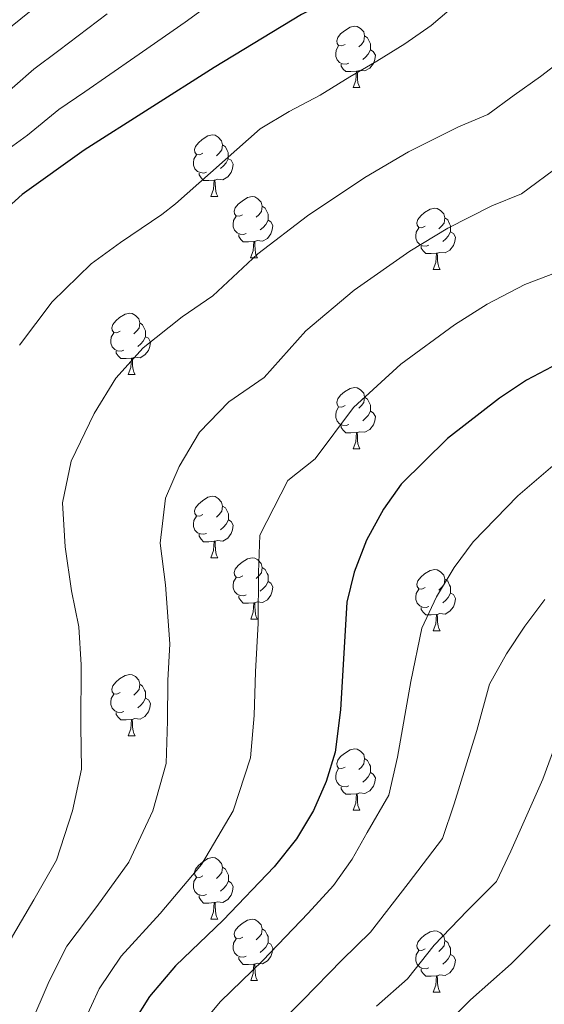
# Model space of a CAD drawing. Units: metres. Extents: x 595700 to 600197, y 4772664 to 4775698.
# Drawn here: x 597585 to 597670, y 4774564 to 4774724 of the extents above; entities that cross this region are included whole.
import ezdxf

# ---------------------------------------------------------------- set-up
doc = ezdxf.new("R2010")
doc.units = ezdxf.units.M
doc.header["$MEASUREMENT"] = 0
for name, color, linetype, lineweight in [('Nivel 36', 7, 'Continuous', 0), ('Nivel 4', 7, 'Continuous', 0), ('Nivel 5', 7, 'Continuous', 0), ('Nivel 61', 7, 'Continuous', 0), ('Nivel 63', 7, 'Continuous', 0)]:
    doc.layers.add(name, color=color, linetype=linetype, lineweight=lineweight)

msp = doc.modelspace()

# ---------------------------------------------------------------- linework, layer by layer
at = {"layer": 'Nivel 36', "color": 92, "linetype": 'Continuous', "lineweight": 0}
for p, q in [((597639.05, 4774713.2), (597640.17, 4774713.2)), ((597615.86, 4774695.43), (597616.98, 4774695.43)), ((597622.33, 4774685.39), (597623.46, 4774685.39)), ((597652.11, 4774683.49), (597653.23, 4774683.49)), ((597602.36, 4774666.35), (597603.48, 4774666.35)), ((597639.05, 4774654.21), (597640.17, 4774654.21)), ((597615.86, 4774636.44), (597616.98, 4774636.44)), ((597622.34, 4774626.4), (597623.46, 4774626.4)), ((597652.11, 4774624.5), (597653.23, 4774624.5)), ((597602.36, 4774607.35), (597603.48, 4774607.35)), ((597639.05, 4774595.21), (597640.17, 4774595.21)), ((597615.86, 4774577.45), (597616.98, 4774577.45)), ((597622.34, 4774567.41), (597623.46, 4774567.41)), ((597652.11, 4774565.51), (597653.23, 4774565.51))]:
    msp.add_line(p, q, dxfattribs=at)
at = {"layer": 'Nivel 36', "color": 92, "linetype": 'Continuous', "lineweight": 0, "flags": 128}
for points in [[(597637.75, 4774720.26), (597637.22, 4774719.99), (597636.69, 4774720.05), (597636.42, 4774720.42), (597636.37, 4774720.84), (597636.53, 4774721.36), (597637.01, 4774721.96), (597637.64, 4774722.49), (597638.54, 4774723.07), (597639.29, 4774723.23), (597639.71, 4774723.18), (597640.24, 4774722.86), (597640.77, 4774722.28), (597640.93, 4774721.64), (597640.82, 4774720.79), (597640.4, 4774720.26), (597639.98, 4774719.83)], [(597640.93, 4774721.64), (597641.41, 4774721.32), (597641.72, 4774720.68), (597641.88, 4774720.36), (597641.88, 4774719.78), (597641.88, 4774719.36), (597641.51, 4774718.67), (597641.09, 4774718.19), (597640.61, 4774717.77)], [(597638.33, 4774717.18), (597637.91, 4774717.02), (597637.32, 4774717.08), (597636.85, 4774717.29), (597636.42, 4774717.71), (597636.21, 4774718.3), (597636.21, 4774718.72), (597636.26, 4774719.3), (597636.69, 4774719.99)], [(597641.88, 4774719.36), (597642.34, 4774719.11), (597642.68, 4774718.49), (597642.57, 4774717.77), (597642.36, 4774717.13), (597641.78, 4774716.39), (597640.98, 4774715.91), (597640.13, 4774716.01), (597639.7, 4774715.88)], [(597639.59, 4774715.88), (597638.7, 4774715.8), (597637.86, 4774715.8), (597637.43, 4774716.23), (597637.11, 4774716.7), (597637.11, 4774717.02)], [(597639.05, 4774713.2), (597639.48, 4774714.36), (597639.59, 4774715.88), (597639.7, 4774715.88), (597639.74, 4774715.3), (597639.77, 4774714.61), (597639.84, 4774714), (597639.96, 4774713.6), (597640.17, 4774713.2)], [(597614.56, 4774702.49), (597614.03, 4774702.22), (597613.5, 4774702.28), (597613.23, 4774702.65), (597613.18, 4774703.07), (597613.34, 4774703.59), (597613.82, 4774704.19), (597614.45, 4774704.72), (597615.35, 4774705.3), (597616.1, 4774705.46), (597616.52, 4774705.41), (597617.05, 4774705.09), (597617.58, 4774704.51), (597617.74, 4774703.87), (597617.63, 4774703.02), (597617.21, 4774702.49), (597616.79, 4774702.06)], [(597617.74, 4774703.87), (597618.22, 4774703.55), (597618.53, 4774702.91), (597618.69, 4774702.59), (597618.69, 4774702.01), (597618.69, 4774701.59), (597618.32, 4774700.9), (597617.9, 4774700.42), (597617.42, 4774700)], [(597615.14, 4774699.41), (597614.72, 4774699.25), (597614.13, 4774699.31), (597613.66, 4774699.52), (597613.23, 4774699.94), (597613.02, 4774700.53), (597613.02, 4774700.95), (597613.07, 4774701.53), (597613.5, 4774702.22)], [(597618.69, 4774701.59), (597619.15, 4774701.34), (597619.49, 4774700.72), (597619.38, 4774700), (597619.17, 4774699.36), (597618.59, 4774698.62), (597617.79, 4774698.14), (597616.94, 4774698.24), (597616.51, 4774698.11)], [(597616.4, 4774698.11), (597615.51, 4774698.03), (597614.67, 4774698.03), (597614.24, 4774698.46), (597613.92, 4774698.93), (597613.92, 4774699.25)], [(597615.86, 4774695.43), (597616.29, 4774696.59), (597616.4, 4774698.11), (597616.51, 4774698.11), (597616.55, 4774697.53), (597616.58, 4774696.84), (597616.65, 4774696.23), (597616.77, 4774695.83), (597616.98, 4774695.43)], [(597621.03, 4774692.45), (597620.5, 4774692.19), (597619.97, 4774692.24), (597619.71, 4774692.61), (597619.65, 4774693.04), (597619.81, 4774693.56), (597620.29, 4774694.15), (597620.93, 4774694.68), (597621.83, 4774695.27), (597622.57, 4774695.43), (597623, 4774695.37), (597623.53, 4774695.06), (597624.06, 4774694.47), (597624.22, 4774693.83), (597624.11, 4774692.98), (597623.68, 4774692.45), (597623.26, 4774692.03)], [(597624.22, 4774693.83), (597624.69, 4774693.52), (597625.01, 4774692.88), (597625.17, 4774692.56), (597625.17, 4774691.98), (597625.17, 4774691.55), (597624.8, 4774690.86), (597624.38, 4774690.38), (597623.9, 4774689.96)], [(597650.81, 4774690.55), (597650.28, 4774690.28), (597649.75, 4774690.34), (597649.48, 4774690.71), (597649.43, 4774691.13), (597649.59, 4774691.65), (597650.07, 4774692.25), (597650.7, 4774692.78), (597651.6, 4774693.36), (597652.35, 4774693.52), (597652.77, 4774693.47), (597653.3, 4774693.15), (597653.83, 4774692.57), (597653.99, 4774691.93), (597653.88, 4774691.08), (597653.46, 4774690.55), (597653.04, 4774690.12)], [(597621.62, 4774689.37), (597621.19, 4774689.21), (597620.61, 4774689.27), (597620.13, 4774689.48), (597619.71, 4774689.91), (597619.49, 4774690.49), (597619.49, 4774690.91), (597619.55, 4774691.5), (597619.97, 4774692.19)], [(597625.17, 4774691.55), (597625.62, 4774691.3), (597625.97, 4774690.69), (597625.86, 4774689.96), (597625.65, 4774689.32), (597625.06, 4774688.58), (597624.27, 4774688.1), (597623.42, 4774688.21), (597622.99, 4774688.08)], [(597653.99, 4774691.93), (597654.47, 4774691.61), (597654.78, 4774690.97), (597654.94, 4774690.65), (597654.94, 4774690.07), (597654.94, 4774689.65), (597654.57, 4774688.96), (597654.15, 4774688.48), (597653.67, 4774688.06)], [(597651.39, 4774687.47), (597650.97, 4774687.31), (597650.38, 4774687.37), (597649.91, 4774687.58), (597649.48, 4774688), (597649.27, 4774688.59), (597649.27, 4774689.01), (597649.32, 4774689.59), (597649.75, 4774690.28)], [(597654.94, 4774689.65), (597655.4, 4774689.4), (597655.74, 4774688.78), (597655.63, 4774688.06), (597655.42, 4774687.42), (597654.84, 4774686.68), (597654.04, 4774686.2), (597653.19, 4774686.3), (597652.76, 4774686.17)], [(597622.88, 4774688.08), (597621.99, 4774687.99), (597621.14, 4774687.99), (597620.72, 4774688.42), (597620.4, 4774688.9), (597620.4, 4774689.21)], [(597622.33, 4774685.39), (597622.77, 4774686.55), (597622.88, 4774688.08), (597622.99, 4774688.08), (597623.02, 4774687.49), (597623.06, 4774686.81), (597623.13, 4774686.19), (597623.24, 4774685.79), (597623.46, 4774685.39)], [(597652.65, 4774686.17), (597651.76, 4774686.09), (597650.92, 4774686.09), (597650.49, 4774686.52), (597650.17, 4774686.99), (597650.17, 4774687.31)], [(597652.11, 4774683.49), (597652.54, 4774684.65), (597652.65, 4774686.17), (597652.76, 4774686.17), (597652.8, 4774685.59), (597652.83, 4774684.9), (597652.9, 4774684.29), (597653.02, 4774683.89), (597653.23, 4774683.49)], [(597601.06, 4774673.41), (597600.53, 4774673.14), (597600, 4774673.2), (597599.73, 4774673.57), (597599.68, 4774673.99), (597599.84, 4774674.51), (597600.32, 4774675.11), (597600.95, 4774675.64), (597601.85, 4774676.22), (597602.6, 4774676.38), (597603.02, 4774676.33), (597603.55, 4774676.01), (597604.08, 4774675.43), (597604.24, 4774674.79), (597604.13, 4774673.94), (597603.71, 4774673.41), (597603.29, 4774672.98)], [(597604.24, 4774674.79), (597604.72, 4774674.47), (597605.03, 4774673.83), (597605.19, 4774673.51), (597605.19, 4774672.93), (597605.19, 4774672.51), (597604.82, 4774671.82), (597604.4, 4774671.34), (597603.92, 4774670.92)], [(597601.64, 4774670.33), (597601.22, 4774670.17), (597600.63, 4774670.23), (597600.16, 4774670.44), (597599.73, 4774670.86), (597599.52, 4774671.45), (597599.52, 4774671.87), (597599.57, 4774672.45), (597600, 4774673.14)], [(597605.19, 4774672.51), (597605.65, 4774672.26), (597605.99, 4774671.64), (597605.88, 4774670.92), (597605.67, 4774670.28), (597605.09, 4774669.54), (597604.29, 4774669.06), (597603.44, 4774669.16), (597603.01, 4774669.03)], [(597602.9, 4774669.03), (597602.01, 4774668.95), (597601.17, 4774668.95), (597600.74, 4774669.38), (597600.42, 4774669.85), (597600.42, 4774670.17)], [(597602.36, 4774666.35), (597602.79, 4774667.51), (597602.9, 4774669.03), (597603.01, 4774669.03), (597603.05, 4774668.45), (597603.08, 4774667.76), (597603.15, 4774667.15), (597603.27, 4774666.75), (597603.48, 4774666.35)], [(597637.75, 4774661.27), (597637.22, 4774661), (597636.69, 4774661.06), (597636.42, 4774661.43), (597636.37, 4774661.85), (597636.53, 4774662.37), (597637.01, 4774662.97), (597637.64, 4774663.5), (597638.54, 4774664.08), (597639.29, 4774664.24), (597639.71, 4774664.19), (597640.24, 4774663.87), (597640.77, 4774663.29), (597640.93, 4774662.65), (597640.82, 4774661.8), (597640.4, 4774661.27), (597639.98, 4774660.84)], [(597640.93, 4774662.65), (597641.41, 4774662.33), (597641.72, 4774661.69), (597641.88, 4774661.37), (597641.88, 4774660.79), (597641.88, 4774660.37), (597641.51, 4774659.68), (597641.09, 4774659.2), (597640.61, 4774658.78)], [(597638.33, 4774658.19), (597637.91, 4774658.03), (597637.32, 4774658.09), (597636.85, 4774658.3), (597636.42, 4774658.72), (597636.21, 4774659.31), (597636.21, 4774659.73), (597636.26, 4774660.31), (597636.69, 4774661)], [(597641.88, 4774660.37), (597642.34, 4774660.12), (597642.68, 4774659.5), (597642.57, 4774658.78), (597642.36, 4774658.14), (597641.78, 4774657.4), (597640.98, 4774656.92), (597640.13, 4774657.02), (597639.7, 4774656.89)], [(597639.59, 4774656.89), (597638.7, 4774656.81), (597637.86, 4774656.81), (597637.43, 4774657.24), (597637.11, 4774657.71), (597637.11, 4774658.03)], [(597639.05, 4774654.21), (597639.48, 4774655.37), (597639.59, 4774656.89), (597639.7, 4774656.89), (597639.74, 4774656.31), (597639.77, 4774655.62), (597639.84, 4774655.01), (597639.96, 4774654.61), (597640.17, 4774654.21)], [(597614.56, 4774643.5), (597614.03, 4774643.23), (597613.5, 4774643.29), (597613.24, 4774643.66), (597613.18, 4774644.08), (597613.34, 4774644.6), (597613.82, 4774645.2), (597614.46, 4774645.73), (597615.36, 4774646.31), (597616.1, 4774646.47), (597616.52, 4774646.42), (597617.06, 4774646.1), (597617.58, 4774645.52), (597617.74, 4774644.88), (597617.64, 4774644.03), (597617.21, 4774643.5), (597616.79, 4774643.07)], [(597617.74, 4774644.88), (597618.22, 4774644.56), (597618.54, 4774643.92), (597618.7, 4774643.6), (597618.7, 4774643.02), (597618.7, 4774642.6), (597618.32, 4774641.91), (597617.9, 4774641.43), (597617.42, 4774641.01)], [(597615.14, 4774640.42), (597614.72, 4774640.26), (597614.14, 4774640.32), (597613.66, 4774640.53), (597613.24, 4774640.95), (597613.02, 4774641.54), (597613.02, 4774641.96), (597613.08, 4774642.54), (597613.5, 4774643.23)], [(597618.7, 4774642.6), (597619.15, 4774642.35), (597619.5, 4774641.73), (597619.38, 4774641.01), (597619.18, 4774640.37), (597618.59, 4774639.63), (597617.8, 4774639.15), (597616.94, 4774639.25), (597616.52, 4774639.12)], [(597616.4, 4774639.12), (597615.52, 4774639.04), (597614.67, 4774639.04), (597614.24, 4774639.47), (597613.92, 4774639.94), (597613.92, 4774640.26)], [(597615.86, 4774636.44), (597616.3, 4774637.6), (597616.4, 4774639.12), (597616.52, 4774639.12), (597616.55, 4774638.54), (597616.58, 4774637.85), (597616.66, 4774637.24), (597616.77, 4774636.84), (597616.98, 4774636.44)], [(597621.04, 4774633.46), (597620.5, 4774633.2), (597619.98, 4774633.25), (597619.71, 4774633.62), (597619.66, 4774634.05), (597619.82, 4774634.57), (597620.3, 4774635.16), (597620.93, 4774635.69), (597621.83, 4774636.28), (597622.58, 4774636.44), (597623, 4774636.38), (597623.53, 4774636.07), (597624.06, 4774635.48), (597624.22, 4774634.84), (597624.11, 4774633.99), (597623.68, 4774633.46), (597623.26, 4774633.04)], [(597624.22, 4774634.84), (597624.7, 4774634.53), (597625.01, 4774633.89), (597625.17, 4774633.57), (597625.17, 4774632.99), (597625.17, 4774632.56), (597624.8, 4774631.87), (597624.38, 4774631.39), (597623.9, 4774630.97)], [(597621.62, 4774630.38), (597621.2, 4774630.22), (597620.61, 4774630.28), (597620.14, 4774630.49), (597619.71, 4774630.92), (597619.5, 4774631.5), (597619.5, 4774631.92), (597619.55, 4774632.51), (597619.98, 4774633.2)], [(597650.81, 4774631.56), (597650.28, 4774631.29), (597649.75, 4774631.35), (597649.48, 4774631.72), (597649.43, 4774632.14), (597649.59, 4774632.66), (597650.07, 4774633.26), (597650.7, 4774633.79), (597651.6, 4774634.37), (597652.35, 4774634.53), (597652.77, 4774634.48), (597653.3, 4774634.16), (597653.83, 4774633.58), (597653.99, 4774632.94), (597653.88, 4774632.09), (597653.46, 4774631.56), (597653.04, 4774631.13)], [(597625.17, 4774632.56), (597625.62, 4774632.31), (597625.97, 4774631.7), (597625.86, 4774630.97), (597625.65, 4774630.33), (597625.06, 4774629.59), (597624.27, 4774629.11), (597623.42, 4774629.22), (597622.99, 4774629.09)], [(597653.99, 4774632.94), (597654.47, 4774632.62), (597654.78, 4774631.98), (597654.94, 4774631.66), (597654.94, 4774631.08), (597654.94, 4774630.66), (597654.57, 4774629.97), (597654.15, 4774629.49), (597653.67, 4774629.07)], [(597622.88, 4774629.09), (597621.99, 4774629), (597621.14, 4774629), (597620.72, 4774629.43), (597620.4, 4774629.91), (597620.4, 4774630.22)], [(597651.39, 4774628.48), (597650.97, 4774628.32), (597650.38, 4774628.38), (597649.91, 4774628.59), (597649.48, 4774629.01), (597649.27, 4774629.6), (597649.27, 4774630.02), (597649.32, 4774630.6), (597649.75, 4774631.29)], [(597654.94, 4774630.66), (597655.4, 4774630.41), (597655.74, 4774629.79), (597655.63, 4774629.07), (597655.42, 4774628.43), (597654.84, 4774627.69), (597654.04, 4774627.21), (597653.19, 4774627.31), (597652.76, 4774627.18)], [(597622.34, 4774626.4), (597622.77, 4774627.56), (597622.88, 4774629.09), (597622.99, 4774629.09), (597623.02, 4774628.5), (597623.06, 4774627.82), (597623.13, 4774627.2), (597623.24, 4774626.8), (597623.46, 4774626.4)], [(597652.65, 4774627.18), (597651.76, 4774627.1), (597650.92, 4774627.1), (597650.49, 4774627.53), (597650.17, 4774628), (597650.17, 4774628.32)], [(597652.11, 4774624.5), (597652.54, 4774625.66), (597652.65, 4774627.18), (597652.76, 4774627.18), (597652.8, 4774626.6), (597652.83, 4774625.91), (597652.9, 4774625.3), (597653.02, 4774624.9), (597653.23, 4774624.5)], [(597601.06, 4774614.41), (597600.53, 4774614.15), (597600, 4774614.2), (597599.73, 4774614.57), (597599.68, 4774615), (597599.84, 4774615.52), (597600.32, 4774616.11), (597600.95, 4774616.64), (597601.85, 4774617.23), (597602.6, 4774617.39), (597603.02, 4774617.33), (597603.55, 4774617.02), (597604.08, 4774616.43), (597604.24, 4774615.79), (597604.13, 4774614.94), (597603.71, 4774614.41), (597603.29, 4774613.99)], [(597604.24, 4774615.79), (597604.72, 4774615.48), (597605.03, 4774614.84), (597605.19, 4774614.52), (597605.19, 4774613.94), (597605.19, 4774613.51), (597604.82, 4774612.82), (597604.4, 4774612.34), (597603.92, 4774611.92)], [(597601.64, 4774611.33), (597601.22, 4774611.17), (597600.63, 4774611.23), (597600.16, 4774611.44), (597599.73, 4774611.87), (597599.52, 4774612.45), (597599.52, 4774612.87), (597599.57, 4774613.46), (597600, 4774614.15)], [(597605.19, 4774613.51), (597605.65, 4774613.26), (597605.99, 4774612.65), (597605.88, 4774611.92), (597605.67, 4774611.28), (597605.09, 4774610.54), (597604.29, 4774610.06), (597603.44, 4774610.17), (597603.01, 4774610.04)], [(597602.9, 4774610.04), (597602.01, 4774609.95), (597601.17, 4774609.95), (597600.74, 4774610.38), (597600.42, 4774610.86), (597600.42, 4774611.17)], [(597602.36, 4774607.35), (597602.79, 4774608.51), (597602.9, 4774610.04), (597603.01, 4774610.04), (597603.05, 4774609.45), (597603.08, 4774608.77), (597603.15, 4774608.15), (597603.27, 4774607.75), (597603.48, 4774607.35)], [(597637.75, 4774602.27), (597637.22, 4774602.01), (597636.69, 4774602.06), (597636.42, 4774602.43), (597636.37, 4774602.86), (597636.53, 4774603.38), (597637.01, 4774603.97), (597637.64, 4774604.5), (597638.54, 4774605.09), (597639.29, 4774605.25), (597639.71, 4774605.19), (597640.24, 4774604.88), (597640.77, 4774604.29), (597640.93, 4774603.65), (597640.82, 4774602.8), (597640.4, 4774602.27), (597639.98, 4774601.85)], [(597640.93, 4774603.65), (597641.41, 4774603.34), (597641.72, 4774602.7), (597641.88, 4774602.38), (597641.88, 4774601.8), (597641.88, 4774601.37), (597641.51, 4774600.68), (597641.09, 4774600.2), (597640.61, 4774599.78)], [(597638.33, 4774599.19), (597637.91, 4774599.03), (597637.32, 4774599.09), (597636.85, 4774599.3), (597636.42, 4774599.73), (597636.21, 4774600.31), (597636.21, 4774600.73), (597636.26, 4774601.32), (597636.69, 4774602.01)], [(597641.88, 4774601.37), (597642.34, 4774601.12), (597642.68, 4774600.51), (597642.57, 4774599.78), (597642.36, 4774599.14), (597641.78, 4774598.4), (597640.98, 4774597.92), (597640.13, 4774598.03), (597639.7, 4774597.9)], [(597639.59, 4774597.9), (597638.7, 4774597.81), (597637.86, 4774597.81), (597637.43, 4774598.24), (597637.11, 4774598.72), (597637.11, 4774599.03)], [(597639.05, 4774595.21), (597639.48, 4774596.37), (597639.59, 4774597.9), (597639.7, 4774597.9), (597639.74, 4774597.31), (597639.77, 4774596.63), (597639.84, 4774596.01), (597639.96, 4774595.61), (597640.17, 4774595.21)], [(597614.56, 4774584.51), (597614.03, 4774584.24), (597613.5, 4774584.29), (597613.24, 4774584.67), (597613.18, 4774585.09), (597613.34, 4774585.61), (597613.82, 4774586.21), (597614.46, 4774586.73), (597615.36, 4774587.32), (597616.1, 4774587.48), (597616.52, 4774587.43), (597617.06, 4774587.11), (597617.58, 4774586.53), (597617.74, 4774585.89), (597617.64, 4774585.03), (597617.21, 4774584.51), (597616.79, 4774584.08)], [(597617.74, 4774585.89), (597618.22, 4774585.57), (597618.54, 4774584.93), (597618.7, 4774584.61), (597618.7, 4774584.03), (597618.7, 4774583.61), (597618.32, 4774582.91), (597617.9, 4774582.43), (597617.42, 4774582.01)], [(597615.14, 4774581.43), (597614.72, 4774581.27), (597614.14, 4774581.33), (597613.66, 4774581.53), (597613.24, 4774581.96), (597613.02, 4774582.55), (597613.02, 4774582.97), (597613.08, 4774583.55), (597613.5, 4774584.24)], [(597618.7, 4774583.61), (597619.15, 4774583.35), (597619.5, 4774582.74), (597619.38, 4774582.01), (597619.18, 4774581.37), (597618.59, 4774580.63), (597617.8, 4774580.15), (597616.94, 4774580.26), (597616.52, 4774580.13)], [(597616.4, 4774580.13), (597615.52, 4774580.05), (597614.67, 4774580.05), (597614.24, 4774580.47), (597613.92, 4774580.95), (597613.92, 4774581.27)], [(597615.86, 4774577.45), (597616.3, 4774578.61), (597616.4, 4774580.13), (597616.52, 4774580.13), (597616.55, 4774579.55), (597616.58, 4774578.86), (597616.66, 4774578.25), (597616.77, 4774577.85), (597616.98, 4774577.45)], [(597621.04, 4774574.47), (597620.5, 4774574.21), (597619.98, 4774574.26), (597619.71, 4774574.63), (597619.66, 4774575.05), (597619.82, 4774575.57), (597620.3, 4774576.17), (597620.93, 4774576.7), (597621.83, 4774577.29), (597622.58, 4774577.45), (597623, 4774577.39), (597623.53, 4774577.07), (597624.06, 4774576.49), (597624.22, 4774575.85), (597624.11, 4774575), (597623.68, 4774574.47), (597623.26, 4774574.05)], [(597624.22, 4774575.85), (597624.7, 4774575.53), (597625.01, 4774574.89), (597625.17, 4774574.57), (597625.17, 4774573.99), (597625.17, 4774573.57), (597624.8, 4774572.88), (597624.38, 4774572.4), (597623.9, 4774571.98)], [(597650.81, 4774572.57), (597650.28, 4774572.3), (597649.75, 4774572.35), (597649.48, 4774572.73), (597649.43, 4774573.15), (597649.59, 4774573.67), (597650.07, 4774574.27), (597650.7, 4774574.79), (597651.6, 4774575.38), (597652.35, 4774575.54), (597652.77, 4774575.49), (597653.3, 4774575.17), (597653.83, 4774574.59), (597653.99, 4774573.95), (597653.88, 4774573.09), (597653.46, 4774572.57), (597653.04, 4774572.14)], [(597621.62, 4774571.39), (597621.2, 4774571.23), (597620.61, 4774571.29), (597620.14, 4774571.5), (597619.71, 4774571.93), (597619.5, 4774572.51), (597619.5, 4774572.93), (597619.55, 4774573.51), (597619.98, 4774574.21)], [(597653.99, 4774573.95), (597654.47, 4774573.63), (597654.78, 4774572.99), (597654.94, 4774572.67), (597654.94, 4774572.09), (597654.94, 4774571.67), (597654.57, 4774570.97), (597654.15, 4774570.49), (597653.67, 4774570.07)], [(597625.17, 4774573.57), (597625.62, 4774573.32), (597625.97, 4774572.71), (597625.86, 4774571.98), (597625.65, 4774571.34), (597625.06, 4774570.6), (597624.27, 4774570.12), (597623.42, 4774570.23), (597622.99, 4774570.09)], [(597651.39, 4774569.49), (597650.97, 4774569.33), (597650.38, 4774569.39), (597649.91, 4774569.59), (597649.48, 4774570.02), (597649.27, 4774570.61), (597649.27, 4774571.03), (597649.32, 4774571.61), (597649.75, 4774572.3)], [(597622.88, 4774570.09), (597621.99, 4774570.01), (597621.14, 4774570.01), (597620.72, 4774570.44), (597620.4, 4774570.91), (597620.4, 4774571.23)], [(597654.94, 4774571.67), (597655.4, 4774571.41), (597655.74, 4774570.8), (597655.63, 4774570.07), (597655.42, 4774569.43), (597654.84, 4774568.69), (597654.04, 4774568.21), (597653.19, 4774568.32), (597652.76, 4774568.19)], [(597622.34, 4774567.41), (597622.77, 4774568.57), (597622.88, 4774570.09), (597622.99, 4774570.09), (597623.02, 4774569.51), (597623.06, 4774568.83), (597623.13, 4774568.21), (597623.24, 4774567.81), (597623.46, 4774567.41)], [(597652.65, 4774568.19), (597651.76, 4774568.11), (597650.92, 4774568.11), (597650.49, 4774568.53), (597650.17, 4774569.01), (597650.17, 4774569.33)], [(597652.11, 4774565.51), (597652.54, 4774566.67), (597652.65, 4774568.19), (597652.76, 4774568.19), (597652.8, 4774567.61), (597652.83, 4774566.92), (597652.9, 4774566.31), (597653.02, 4774565.91), (597653.23, 4774565.51)]]:
    msp.add_lwpolyline(points, dxfattribs=at)
at = {"layer": 'Nivel 4', "color": 36, "linetype": 'Continuous', "lineweight": 30, "flags": 128}
for points, elevation in [([(597673.37, 4774750.89), (597658.69, 4774740.31), (597649.94, 4774734.63), (597639.69, 4774729.83), (597630.62, 4774725.12), (597616.38, 4774716.47), (597595.16, 4774702.99), (597585.08, 4774695.73), (597580.49, 4774691.66), (597573.1, 4774683.38), (597567.22, 4774673.77), (597562.25, 4774664.33), (597560.5, 4774657.89), (597559.97, 4774652.91), (597560.17, 4774645.95), (597561.32, 4774633.87), (597565.83, 4774612.12), (597567.16, 4774600.04), (597566.98, 4774587.8), (597564.9, 4774571.06), (597562.31, 4774560.59)], 775), ([(597672.47, 4774668.17), (597667.35, 4774665.43), (597662.9, 4774662.48), (597654.45, 4774655.91), (597646.91, 4774648.45), (597644, 4774644.39), (597641.21, 4774639.32), (597639.22, 4774634.08), (597638.01, 4774629.19), (597637.01, 4774611.58), (597636.12, 4774604.69), (597634.66, 4774599.91), (597632.6, 4774595.17), (597629.82, 4774590.53), (597626.16, 4774585.98), (597617.85, 4774577.25), (597610.08, 4774569.79), (597605.82, 4774564.78), (597603.19, 4774560.53)], 750)]:
    msp.add_lwpolyline(points, dxfattribs=dict(at, elevation=elevation))
at = {"layer": 'Nivel 5', "color": 36, "linetype": 'Continuous', "lineweight": 0, "flags": 128}
for points, elevation in [([(597617.6, 4774728.25), (597611.63, 4774723.87), (597603.44, 4774718.19), (597595.26, 4774712.5), (597591.07, 4774709.6), (597585.92, 4774705.41), (597581.1, 4774701.94)], 780), ([(597656.16, 4774727.11), (597651.79, 4774723.34), (597647.49, 4774720.32), (597642.89, 4774717.51), (597638.51, 4774714.93), (597633.69, 4774711.98), (597628.64, 4774709.32), (597623.89, 4774706.44), (597610.09, 4774694.21), (597607.84, 4774692.46), (597601.12, 4774687.92), (597596.3, 4774684.45), (597589.97, 4774678.21), (597584.63, 4774671.16)], 770), ([(597586.78, 4774726.01), (597582.89, 4774722.82), (597575.56, 4774716.1), (597570.91, 4774712.37), (597567.09, 4774708.95), (597556.2, 4774696.96), (597551.14, 4774690.89), (597548.13, 4774686.28), (597544.6, 4774677.62), (597542.95, 4774672.67), (597541.25, 4774664.15), (597540.26, 4774655.67), (597539.58, 4774645.46), (597539.61, 4774633.71), (597539.99, 4774625.75), (597540.38, 4774617.8), (597541.36, 4774610.01), (597541.86, 4774599.35), (597541.34, 4774588.47), (597540.62, 4774581.51), (597539.92, 4774573.96), (597538.29, 4774566.27), (597536.11, 4774559.3)], 790), ([(597598.95, 4774725.26), (597591.02, 4774719.26), (597586.98, 4774716.21), (597580.74, 4774710.76), (597575.63, 4774706.82), (597570.9, 4774702.38), (597561.87, 4774692.47), (597557.59, 4774686.96), (597554.49, 4774682.11), (597551.37, 4774674.87), (597549.38, 4774669.89), (597547.67, 4774662.06), (597546.83, 4774654.75), (597546.44, 4774645.62), (597546.85, 4774633.76), (597547.44, 4774626.83), (597548.04, 4774619.89), (597549.52, 4774610.71), (597550.3, 4774599.58), (597549.89, 4774588.25), (597549, 4774580.3), (597548.25, 4774572.99), (597546.3, 4774564.38), (597543.67, 4774556.61)], 785), ([(597674.3, 4774718.62), (597669.61, 4774715), (597665.32, 4774711.98), (597661.01, 4774708.78), (597656.24, 4774706.77), (597648.09, 4774702.69), (597640.97, 4774698.51), (597631.61, 4774692.25), (597623.52, 4774686.05), (597616.18, 4774679.18), (597611.14, 4774675.77), (597604.78, 4774670.73), (597600.34, 4774665.76), (597596.82, 4774659.99), (597593.04, 4774652.23), (597591.67, 4774645.38)], 765), ([(597697.19, 4774703.97), (597689.9, 4774696.94), (597684.72, 4774692.41), (597680.69, 4774689.32), (597672.07, 4774682.93), (597667.06, 4774681.04), (597660.93, 4774677.85), (597655.59, 4774674.49), (597646.84, 4774668.02), (597639.12, 4774660.98), (597632.87, 4774652.61), (597628.4, 4774649.05), (597623.82, 4774640.13), (597623.64, 4774634.04), (597623.58, 4774625.77), (597623.12, 4774617.79), (597622.89, 4774610.69), (597622.33, 4774603.76), (597619.5, 4774595.14), (597614.32, 4774586.34), (597607.55, 4774578.36), (597601.21, 4774571.41), (597597.64, 4774566.03), (597593.89, 4774557.89)], 755), ([(597673, 4774700.65), (597666.54, 4774695.86), (597661.65, 4774693.91), (597654.51, 4774690.27), (597648.28, 4774686.5), (597639.22, 4774680.14), (597631.32, 4774673.51), (597624.52, 4774665.89), (597618.76, 4774661.89), (597613.97, 4774656.95), (597610.68, 4774651.33), (597608.43, 4774646.18)], 760), ([(597673.91, 4774653.39), (597665.91, 4774646.57), (597658.62, 4774639.05), (597655.53, 4774634.84), (597652.64, 4774630.03), (597650.26, 4774624.93), (597648.48, 4774616.22), (597646.27, 4774603.9), (597644.89, 4774597.65), (597641.35, 4774591.59), (597638.89, 4774587.21), (597635.86, 4774582.91), (597631.72, 4774578.4), (597624.32, 4774570.69), (597617.44, 4774563.98), (597614.03, 4774559.97)], 745), ([(597608.43, 4774646.18), (597607.6, 4774638.83), (597608.47, 4774632.03), (597609.14, 4774622.36), (597608.8, 4774616.37), (597608.76, 4774609.81), (597608.54, 4774602.83), (597606.4, 4774595.12), (597602.49, 4774586.71), (597597.25, 4774579.48), (597592.34, 4774573.02), (597589.45, 4774567.29), (597586.34, 4774559.97)], 760), ([(597591.67, 4774645.38), (597592.07, 4774638.21), (597593.09, 4774631.01), (597594.31, 4774625.14), (597594.71, 4774618.95), (597594.63, 4774608.92), (597594.75, 4774601.9), (597593.29, 4774595.09), (597590.65, 4774587.07), (597586.96, 4774580.6), (597583.48, 4774574.64), (597581.27, 4774568.55), (597578.79, 4774562.05)], 765), ([(597670.34, 4774629.64), (597667.06, 4774625.29), (597664.08, 4774620.74), (597661.3, 4774615.78), (597659.22, 4774608.24), (597655.52, 4774596.23), (597653.65, 4774590.6), (597648.04, 4774583.26), (597641.89, 4774575.29), (597637.28, 4774570.81), (597630.79, 4774564.13), (597624.8, 4774558.16)], 740), ([(597672.34, 4774606.63), (597669.97, 4774600.26), (597664.78, 4774588.55), (597662.42, 4774583.56), (597657.67, 4774578.77), (597652.29, 4774573.18), (597647.92, 4774567.67), (597642.84, 4774563.23)], 735), ([(597671.18, 4774576.52), (597664.85, 4774570.13), (597658.17, 4774564.27), (597653.96, 4774560.05)], 730)]:
    msp.add_lwpolyline(points, dxfattribs=dict(at, elevation=elevation))
at = {"layer": 'Nivel 61', "color": 250, "linetype": 'Continuous', "lineweight": 0}
msp.add_3dface([(596626.72, 4773070.82), (596593.85, 4775384.42), (599983.35, 4775433.31), (600017.34, 4773119.71)], dxfattribs=at)
at = {"layer": 'Nivel 63', "color": 7, "linetype": 'Continuous', "lineweight": 0}
msp.add_3dface([(595742.79, 4772664.21), (595699.99, 4775633.91), (600154.65, 4775698.14), (600197.43, 4772728.44)], dxfattribs=at)

doc.saveas('drawing.dxf')
